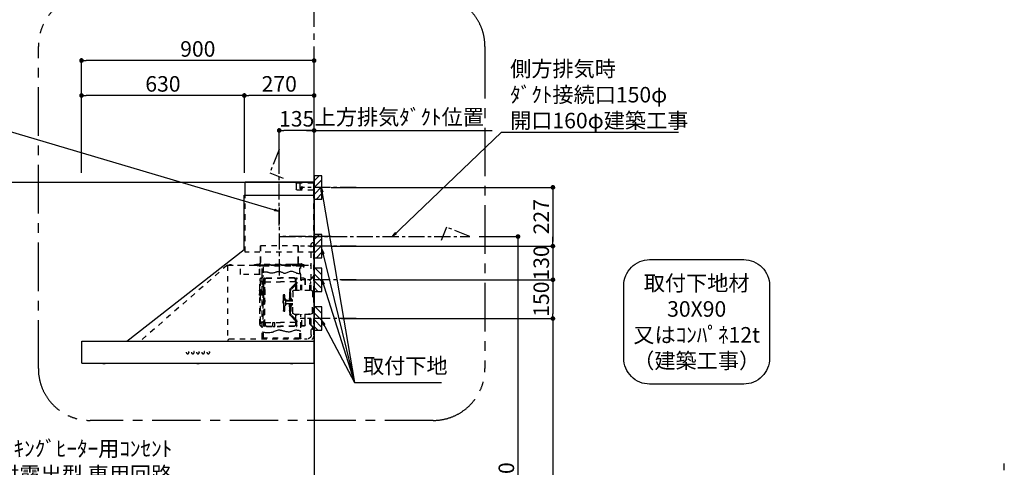
# Model space of a CAD drawing. Extents: x 27948 to 54421, y -22065 to -13195.
# Drawn here: x 45261 to 49070, y -18656 to -16927 of the extents above; entities that cross this region are included whole.
import ezdxf

# ---------------------------------------------------------------- set-up
doc = ezdxf.new("R2010")
doc.units = 0
doc.header["$LTSCALE"] = 50
doc.header["$MEASUREMENT"] = 0
doc.linetypes.add('CENTER', pattern=[2, 1.25, -0.25, 0.25, -0.25])
doc.linetypes.add('STYLE_03', pattern=[0.416641, 0.208282, -0.208359])
doc.layers.get('0').update_dxf_attribs({"linetype": 'CONTINUOUS'})
doc.layers.get('DEFPOINTS').update_dxf_attribs({"color": 146, "linetype": 'CONTINUOUS'})
for name, color, linetype in [('111-壁仕上', 3, 'CONTINUOUS'), ('150-機器', 8, 'CONTINUOUS'), ('160-文字', 254, 'CONTINUOUS'), ('166-寸法B', 11, 'CONTINUOUS'), ('180-補助', 161, 'CONTINUOUS')]:
    doc.layers.add(name, color=color, linetype=linetype)
doc.styles.add('KH001', font='txt')
doc.dimstyles.new('KH1xx030', dxfattribs={"dimscale": 30, "dimtxt": 2, "dimasz": 0.6, "dimexe": 0.3, "dimexo": 1.2, "dimgap": 0.5, "dimtad": 3, "dimdec": 1, "dimdsep": 46, "dimlunit": 6, "dimtxsty": 'KH001', "dimblk": 'DOT', "dimcen": 1, "dimdle": 1, "dimclrd": 256, "dimclre": 256, "dimclrt": 256, "dimadec": 0, "dimazin": 0, "dimtfac": 1, "dimtdec": 1, "dimtix": 1, "dimtmove": 2, "dimatfit": 3, "dimldrblk": 'CLOSEDBLANK', "dimfxl": 1, "dimtolj": 1, "dimtzin": 0, "dimlwd": -1, "dimlwe": -1, "dimarcsym": 0})

# ---------------------------------------------------------------- blocks, each defined once
blk = doc.blocks.new('取付下地注釈')
at = {"layer": '160-文字'}
blk.add_lwpolyline([(-181.9, 0), (181.9, 0, -0.414214), (281.9, -100), (281.9, -381, -0.414214), (181.9, -481), (-181.9, -481, -0.414214), (-281.9, -381), (-281.9, -100, -0.414214)], format="xyb", close=True, dxfattribs=at)
at = {"layer": '160-文字', "insert": (0, -240.5), "char_height": 60, "attachment_point": 5, "style": 'KH001'}
blk.add_mtext('{\\A1;取付下地材\\P30X90\\P又はｺﾝﾊﾟﾈ12t\\P（建築工事）}', dxfattribs=at)
blk = doc.blocks.new('_Dot')
at = {"color": 0, "linetype": 'ByBlock', "lineweight": -2}
blk.add_line((-0.5, 0), (-1, 0), dxfattribs=at)
at = {"color": 0, "linetype": 'ByBlock', "const_width": 0.5}
blk.add_lwpolyline([(-0.25, 0, 1), (0.25, 0, 1)], format="xyb", close=True, dxfattribs=at)
blk = doc.blocks.new('*D204')
at = {"layer": '166-寸法B', "transparency": 16777216}
for p, q in [((46466, -17574.6), (47332.6, -17574.6)), ((47323.6, -17592.6), (47323.6, -17783.6)), ((46466, -17801.6), (47332.6, -17801.6))]:
    blk.add_line(p, q, dxfattribs=at)
at = {"layer": 'DEFPOINTS', "color": 0, "transparency": 16777216}
for p in [(46430, -17574.6), (46430, -17801.6), (47323.6, -17801.6)]:
    blk.add_point(p, dxfattribs=at)
at = {"layer": '166-寸法B', "transparency": 16777216, "xscale": 18, "yscale": 18, "zscale": 18}
for p, rotation in [((47323.6, -17574.6), 90), ((47323.6, -17801.6), 270)]:
    blk.add_blockref('_Dot', p, dxfattribs=dict(at, rotation=rotation))
at = {"layer": '166-寸法B', "transparency": 16777216, "insert": (47278.6, -17688.1), "char_height": 60, "attachment_point": 5, "rotation": 90, "style": 'KH001'}
blk.add_mtext('\\A1;227', dxfattribs=at)
blk = doc.blocks.new('_ClosedBlank')
at = {"color": 0, "linetype": 'ByBlock', "lineweight": -2}
for p, q in [((-1, 0.17), (0, 0)), ((-1, 0.17), (-1, -0.17)), ((0, 0), (-1, -0.17))]:
    blk.add_line(p, q, dxfattribs=at)
blk = doc.blocks.new('*D205')
at = {"layer": '166-寸法B', "transparency": 16777216}
for p, q in [((45500, -17518.6), (45500, -17075.6)), ((46382, -17084.6), (45518, -17084.6)), ((46400, -17518.6), (46400, -17075.6))]:
    blk.add_line(p, q, dxfattribs=at)
at = {"layer": 'DEFPOINTS', "color": 0, "transparency": 16777216}
for p in [(45500, -17084.6), (45500, -17554.6), (46400, -17554.6)]:
    blk.add_point(p, dxfattribs=at)
at = {"layer": '166-寸法B', "transparency": 16777216, "xscale": 18, "yscale": 18, "zscale": 18, "rotation": 180}
blk.add_blockref('_Dot', (45500, -17084.6), dxfattribs=at)
at = {"layer": '166-寸法B', "transparency": 16777216, "xscale": 18, "yscale": 18, "zscale": 18}
blk.add_blockref('_Dot', (46400, -17084.6), dxfattribs=at)
at = {"layer": '166-寸法B', "transparency": 16777216, "insert": (45950, -17039.6), "char_height": 60, "attachment_point": 5, "style": 'KH001'}
blk.add_mtext('\\A1;900', dxfattribs=at)
blk = doc.blocks.new('*D206')
at = {"layer": '166-寸法B', "transparency": 16777216}
for p, q in [((46370, -17354.6), (47088.9, -17354.6)), ((46400, -17518.6), (46400, -17345.6))]:
    blk.add_line(p, q, dxfattribs=at)
at = {"layer": 'DEFPOINTS', "color": 0, "transparency": 16777216}
for p in [(47058.9, -17354.6), (46400, -17554.6), (47058.9, -17682.7)]:
    blk.add_point(p, dxfattribs=at)
at = {"layer": '166-寸法B', "transparency": 16777216, "insert": (46729.4, -17302.9), "char_height": 60, "attachment_point": 5, "style": 'KH001'}
blk.add_mtext('\\A1;上方排気ﾀﾞｸﾄ位置', dxfattribs=at)
blk = doc.blocks.new('_None')
blk = doc.blocks.new('SNSR-4MA-903L_S')
at = {"layer": '150-機器', "color": 6, "linetype": 'Continuous'}
for p, q in [((1.3, 565), (1.3, 615)), ((1.3, 615), (267, 615)), ((267, 565), (267, 615)), ((0, 0), (0, 565)), ((270, 565), (0, 565)), ((270, 355), (270, 565)), ((725, 0), (270, 355)), ((0.6, 0), (0, 0)), ((898.4, 0), (0.6, 0)), ((0.6, -0.6), (0.6, 0)), ((898.4, -0.6), (898.4, 0)), ((0.6, -0.6), (0, -0.6)), ((0, -84.4), (0, -0.6)), ((898.4, -0.6), (899, -0.6)), ((899, -84.4), (899, -0.6)), ((0.6, -84.4), (0, -84.4)), ((0.6, -85), (0.6, -84.4)), ((898.4, -85), (0.6, -85)), ((898.4, -84.4), (899, -84.4)), ((898.4, -85), (898.4, -84.4))]:
    blk.add_line(p, q, dxfattribs=at)
at = {"layer": '150-機器', "color": 161, "linetype": 'STYLE_03', "ltscale": 2}
for p, q in [((66.6, 612.2), (1.3, 612.2)), ((55.1, 612.2), (55.1, 586)), ((69.5, 609.2), (66.6, 612.2)), ((66.6, 586), (1.3, 586)), ((48.9, 593.6), (47.5, 593.6)), ((47.5, 592.4), (47.5, 593.6)), ((48.9, 592.4), (47.5, 592.4)), ((49.4, 594.1), (48.9, 593.6)), ((48.9, 592.4), (49.4, 591.9)), ((49.4, 595.5), (49.4, 594.1)), ((49.4, 595.5), (50.6, 595.5)), ((49.4, 591.9), (49.4, 590.6)), ((50.6, 590.6), (49.4, 590.6)), ((50.6, 595.5), (50.6, 594.1)), ((51.1, 593.6), (50.6, 594.1)), ((50.6, 591.9), (51.1, 592.4)), ((50.6, 591.9), (50.6, 590.6)), ((52.4, 593.6), (51.1, 593.6)), ((52.4, 592.4), (51.1, 592.4)), ((52.4, 593.6), (52.4, 592.4)), ((66.6, 586), (69.5, 589)), ((69.5, 609.2), (69.5, 589)), ((1.3, 345), (1.3, 565)), ((267, 345), (267, 565)), ((6, 382.1), (1, 382.1)), ((1, 25.4), (1, 382.1)), ((6, 382.1), (11, 377.1)), ((18.1, 368.1), (-15.8, 368.1)), ((1.3, 345), (267, 345)), ((11, 197.4), (11, 377.1)), ((61.2, 369.4), (208.8, 369.4)), ((61.2, 305.4), (61.2, 369.4)), ((62, 369.4), (62, 305.4)), ((208, 369.4), (208, 305.4)), ((208.8, 369.4), (208.8, 305.4)), ((334.6, 294), (11, 294)), ((56.4, 294), (12.6, 294)), ((35.8, 293.4), (35.8, 291.1)), ((35.8, 291.7), (51.2, 291.7)), ((35.8, 291.1), (51.8, 291.1)), ((38.4, 294.2), (38.4, 294)), ((45.2, 295), (39.2, 295)), ((41, 298.2), (41, 284.7)), ((41.2, 290.3), (46.8, 290.3)), ((44.1, 293.4), (76.7, 293.4)), ((45.2, 295.5), (45.2, 295)), ((230.8, 296.7), (45.8, 296.7)), ((45.8, 296.7), (45.8, 291.1)), ((46.4, 295.5), (46.4, 294)), ((47, 297.4), (47, 295.4)), ((47, 297.4), (223, 297.4)), ((47, 295.5), (47, 294)), ((47.8, 297.4), (47.8, 295.4)), ((48, 295.2), (222, 295.2)), ((48, 294.4), (222, 294.4)), ((48.3, 290.6), (48.3, 291.1)), ((48.3, 290.6), (203.7, 290.6)), ((49, 299.3), (50.6, 299.3)), ((49, 298.1), (57, 298.1)), ((49, 297.5), (57, 297.5)), ((51.2, 197.5), (51.2, 290.6)), ((51.4, 298.5), (51.4, 298.1)), ((51.8, 291.1), (200.2, 291.1)), ((55.7, 262.6), (55.7, 290.6)), ((57, 298.1), (57, 297.5)), ((57, 294), (77.3, 294)), ((64.2, 294), (64.2, 293.4)), ((70, 297.3), (90, 297.3)), ((71, 295), (70.4, 295)), ((211, 295), (71, 295)), ((73, 294.8), (71.8, 294.8)), ((73, 294.8), (73, 294)), ((74.2, 294), (74.2, 293.4)), ((76.6, 294.6), (76.5, 293.8)), ((76.6, 294.9), (76.6, 294.6)), ((76.7, 292.9), (76.7, 292.2)), ((76.7, 292.2), (81.3, 292.2)), ((81.3, 292.9), (81.3, 292.2)), ((83.4, 294.6), (83.4, 294.9)), ((83.5, 293.8), (83.4, 294.6)), ((171.6, 295.5), (171.5, 294.4)), ((171.5, 294.4), (178.5, 294.4)), ((178.5, 294.4), (178.4, 295.5)), ((186.6, 294.6), (186.5, 293.8)), ((186.6, 294.9), (186.6, 294.6)), ((193.4, 294.6), (193.4, 294.9)), ((193.5, 293.8), (193.4, 294.6)), ((196.3, 267.5), (196.3, 290.6)), ((198.7, 292.9), (198.7, 292.6)), ((198.7, 292.6), (203.3, 292.6)), ((200.2, 291.1), (220.8, 291.1)), ((200.8, 291.1), (200.8, 291.7)), ((200.8, 291.7), (220.8, 291.7)), ((200.8, 11), (200.8, 290.6)), ((201.3, 293.5), (201.3, 292.7)), ((203, 294), (203, 294.8)), ((203, 294.8), (210.2, 294.8)), ((203, 294), (210, 294)), ((203.3, 292.9), (203.3, 292.6)), ((203.7, 290.6), (203.7, 291.1)), ((205, 290.4), (205, 290.1)), ((205, 290.1), (210.6, 290.1)), ((205.8, 291.1), (205.8, 290.1)), ((210.2, 294.8), (209, 294.8)), ((209, 294.8), (209, 294)), ((209.8, 291.1), (209.8, 290.1)), ((210, 295), (210, 293)), ((210, 259), (210, 294)), ((210.2, 291.7), (210.2, 293.5)), ((210.6, 290.4), (210.6, 290.1)), ((210.8, 258.4), (210.8, 294.2)), ((210.8, 293.4), (227.5, 293.4)), ((211.6, 295), (211, 295)), ((211, 295), (211, 293)), ((220.8, 291.7), (220.8, 293.4)), ((220.8, 291.1), (220.8, 291.7)), ((222.2, 297.4), (222.2, 295.4)), ((223, 297.4), (223, 295.4)), ((227.5, 293.4), (284.2, 293.4)), ((230.8, 291.7), (230.8, 296.7)), ((284.2, 258.4), (284.2, 293.4)), ((284.8, 293.4), (297, 293.4)), ((285, 292.6), (297, 292.6)), ((285, 259), (285, 292.6)), ((297, 292.6), (297, 293.4)), ((311, 294.6), (311, 294)), ((335.2, 294.6), (311, 294.6)), ((314, 294.6), (314, 294)), ((320.3, 294.6), (320.4, 295.7)), ((327.3, 294.6), (320.3, 294.6)), ((327.2, 295.7), (327.3, 294.6)), ((335.2, 293.4), (335.2, 1)), ((335.6, 294.5), (673.1, 0)), ((4, 247.9), (14.1, 237.2)), ((4.7, 248.6), (14.8, 237.9)), ((13.9, 229.6), (13.9, 223.3)), ((14.4, 229.6), (13.9, 229.6)), ((15.2, 197.5), (15.2, 234.5)), ((16.2, 197.5), (16.2, 234.5)), ((35.1, 239.5), (35.1, 197.5)), ((36.1, 239.5), (36.1, 197.5)), ((40.1, 244.5), (48.8, 244.5)), ((40.1, 243.5), (48.8, 243.5)), ((47.8, 197.5), (47.8, 235.5)), ((47.8, 235.5), (48.8, 235.5)), ((47.8, 234.9), (48.8, 234.9)), ((66.7, 197.5), (66.7, 245.1)), ((68.3, 245.5), (67.1, 245.5)), ((67.3, 244.9), (67.3, 242.2)), ((68.1, 244.9), (67.3, 244.9)), ((67.3, 244.7), (68.1, 244.7)), ((67.3, 197.5), (67.3, 241)), ((67.5, 241.5), (71.8, 241.5)), ((67.9, 240.8), (69.4, 240.6)), ((68, 241.4), (69.5, 241.2)), ((68.1, 197.5), (68.1, 244.9)), ((68.1, 242.3), (71.5, 242.3)), ((68.7, 245.1), (68.7, 242.3)), ((70.6, 197.5), (70.6, 239.2)), ((70.6, 239.2), (70.6, 228.1)), ((71.2, 228.1), (71.2, 239.2)), ((71.2, 228.1), (71.2, 239.2)), ((71.5, 242.3), (75.9, 244.8)), ((71.7, 241.5), (76.4, 244.2)), ((72.5, 230.4), (72.5, 241.9)), ((73, 230.1), (130.7, 230.1)), ((73, 229.9), (130.7, 229.9)), ((77.4, 245.2), (130.7, 245.2)), ((77.5, 244.5), (130.7, 244.5)), ((184, 245.2), (130.7, 245.2)), ((183.9, 244.5), (130.7, 244.5)), ((188.4, 230.1), (130.7, 230.1)), ((188.4, 229.9), (130.7, 229.9)), ((189.7, 241.5), (185, 244.2)), ((189.9, 242.3), (185.5, 244.8)), ((188.9, 230.4), (188.9, 241.9)), ((193.9, 241.5), (189.7, 241.5)), ((193.3, 242.3), (189.9, 242.3)), ((190.2, 63.7), (190.2, 239.2)), ((190.2, 233.5), (190.8, 233.5)), ((190.5, 242.2), (190.5, 151.5)), ((190.8, 63.7), (190.8, 239.2)), ((191.3, 242.2), (191.3, 151.5)), ((193.4, 241.4), (191.9, 241.2)), ((193.5, 240.8), (192, 240.6)), ((192.7, 245.1), (192.7, 242.3)), ((193.1, 245.5), (194.3, 245.5)), ((193.3, 61.5), (193.3, 244.9)), ((193.3, 244.9), (194.1, 244.9)), ((194.1, 244.7), (193.3, 244.7)), ((194.1, 244.9), (194.1, 242.2)), ((194.1, 162.7), (194.1, 244.7)), ((194.1, 58.3), (194.1, 241)), ((194.7, 245.1), (194.7, 57.9)), ((194.8, 251.8), (195.2, 251.8)), ((194.8, 251.2), (195.2, 251.2)), ((195.2, 251.8), (200.8, 251.8)), ((195.2, 251.2), (200.8, 251.2)), ((198.4, 227.7), (200.2, 230)), ((198.7, 230.6), (198.7, 72.4)), ((198.7, 230.6), (201.4, 230.6)), ((198.7, 230), (201.4, 230)), ((198.8, 226.9), (200.8, 229.4)), ((200.8, 263.7), (201.4, 263.7)), ((201.4, 242.4), (201.4, 263.7)), ((201.4, 230.6), (201.4, 246.1)), ((201.4, 192.7), (201.4, 230.6)), ((208.8, 235), (208.8, 199.7)), ((209.4, 199.7), (209.4, 238)), ((210.6, 258.4), (284.4, 258.4)), ((6, 191.5), (6, 151.5)), ((77, 197.5), (12, 197.5)), ((14.4, 223.3), (13.9, 223.3)), ((70.6, 228), (67.3, 228)), ((70.6, 227.4), (67.3, 227.4)), ((71.2, 197.5), (71.2, 218.3)), ((71.3, 218.2), (87.9, 201.6)), ((73.7, 220.6), (90.3, 204)), ((74.1, 221), (90.7, 204.4)), ((83, 191.5), (83, 151.5)), ((89.6, 166.4), (89.6, 197.3)), ((92.5, 192.3), (92.5, 185.7)), ((93, 197.3), (93, 192.8)), ((93.1, 192.2), (93.1, 191.5)), ((93.1, 184.5), (93.1, 191.5)), ((93.1, 191.5), (94.7, 191.5)), ((93.6, 197.3), (93.6, 191.5)), ((94.7, 191.5), (94.7, 170.3)), ((194.4, 190.8), (194.7, 191.1)), ((194.4, 190.8), (194.7, 190.8)), ((194.4, 187.6), (194.4, 190.8)), ((194.7, 191.1), (194.8, 191.2)), ((194.7, 190.8), (198.3, 190.8)), ((194.8, 187.2), (194.8, 191.2)), ((198.3, 191.2), (194.8, 191.2)), ((197.2, 227.7), (197.2, 222.1)), ((197.6, 227.7), (198.4, 227.7)), ((197.6, 226.9), (198.8, 226.9)), ((197.6, 222.9), (198.8, 222.9)), ((197.6, 222.1), (198.4, 222.1)), ((197.6, 192), (197.6, 186.4)), ((197.6, 192), (198.4, 192)), ((197.6, 191.2), (198.8, 191.2)), ((200.3, 191.9), (198.3, 191.6)), ((198.3, 189.7), (198.3, 191.6)), ((198.4, 222.1), (200.2, 219.9)), ((198.4, 192), (200.2, 194.2)), ((198.8, 226.9), (198.8, 222.9)), ((198.8, 222.9), (200.8, 220.4)), ((198.8, 191.2), (200.8, 193.7)), ((198.8, 191.2), (198.8, 187.2)), ((200.3, 189.7), (200.3, 191.9)), ((201.4, 191.7), (200.3, 191.7)), ((201.4, 185.7), (201.4, 192.7)), ((202.4, 192.7), (201.4, 192.7)), ((202.4, 193), (202.4, 185.4)), ((203, 193.2), (202.6, 193.2)), ((203.2, 193.7), (203.2, 184.7)), ((204.9, 191.4), (204.9, 186.9)), ((206.1, 192.9), (208, 193.2)), ((208.8, 193.5), (208.8, 184.9)), ((210.9, 199.7), (209.2, 199.7)), ((209.4, 184.6), (209.4, 193.8)), ((210.9, 199.7), (210.9, 196.7)), ((87.2, 156.5), (83, 156.5)), ((85.1, 159.1), (85.1, 160.6)), ((85.1, 159.1), (85.1, 157.6)), ((85.6, 162), (89.3, 166.1)), ((86.7, 160.6), (86.7, 159.1)), ((89.6, 164.1), (86.8, 160.9)), ((87.7, 158.1), (89.6, 158.1)), ((109.1, 156.5), (87.7, 156.5)), ((89.6, 166.4), (89.6, 156.5)), ((90.1, 166.5), (93.3, 166.5)), ((91.2, 158.1), (91.2, 164.9)), ((93.3, 164.9), (91.2, 164.9)), ((91.2, 158.1), (109.1, 158.1)), ((91.7, 173.3), (91.7, 185.7)), ((92.5, 185.7), (91.7, 185.7)), ((92.5, 173.3), (91.7, 173.3)), ((93.9, 183.9), (92.3, 183.9)), ((92.3, 175.1), (93.7, 175.1)), ((92.5, 184.5), (92.5, 185.7)), ((92.5, 184.5), (93.1, 184.5)), ((92.5, 175.1), (92.5, 183.9)), ((92.5, 166.5), (92.5, 174.5)), ((93.1, 174.5), (92.5, 174.5)), ((93.1, 166.5), (92.5, 166.5)), ((93.1, 166.5), (92.5, 166.5)), ((93.1, 175.1), (93.1, 183.9)), ((93.1, 170.3), (93.1, 174.5)), ((93.1, 170.3), (93.1, 166.5)), ((93.6, 169.4), (93.6, 166.6)), ((93.8, 167), (93.8, 169)), ((95.4, 169), (95.4, 167)), ((95.4, 167), (95.4, 158.1)), ((107.4, 159.2), (108.8, 158.8)), ((107.4, 159.2), (107.4, 158.1)), ((108.8, 158.8), (108.8, 158.1)), ((111.1, 162.1), (111.1, 140.9)), ((113.1, 116.5), (113.1, 180.5)), ((116.9, 180.5), (113.1, 180.5)), ((119.1, 168.5), (119.1, 178.3)), ((119.1, 151.5), (119.1, 168.5)), ((119.4, 156), (119.1, 156)), ((120.1, 155.3), (119.1, 155.3)), ((120.1, 155.3), (119.4, 156)), ((119.4, 147), (119.4, 156)), ((120.1, 155.3), (120.1, 151.5)), ((192.8, 162.7), (192.8, 159.7)), ((194.1, 162.7), (192.8, 162.7)), ((194.1, 159.7), (192.8, 159.7)), ((194.4, 187.6), (194.7, 187.6)), ((194.4, 187.6), (194.7, 187.3)), ((194.7, 187.6), (198.3, 187.6)), ((194.7, 187.3), (194.8, 187.2)), ((198.3, 187.2), (194.8, 187.2)), ((196.9, 189.2), (204.1, 189.2)), ((197.6, 187.2), (198.8, 187.2)), ((197.6, 186.4), (198.4, 186.4)), ((198.3, 189.7), (200.4, 189.7)), ((198.3, 186.7), (198.3, 188.7)), ((198.3, 188.7), (200.4, 188.7)), ((200.3, 186.5), (198.3, 186.7)), ((198.4, 186.4), (200.2, 184.1)), ((198.4, 150.3), (200.2, 152.5)), ((198.8, 187.2), (200.8, 184.7)), ((200.3, 186.5), (200.3, 188.7)), ((201.4, 186.7), (200.3, 186.7)), ((200.8, 186.7), (200.8, 186.9)), ((201.4, 57), (201.4, 185.7)), ((202.4, 185.7), (201.4, 185.7)), ((203, 185.2), (202.6, 185.2)), ((206.1, 185.5), (208, 185.1)), ((208.8, 178.7), (208.8, 68)), ((210.9, 178.7), (209.2, 178.7)), ((209.4, 65), (209.4, 178.7)), ((210.9, 178.7), (210.9, 181.7)), ((6, 111.5), (6, 151.5)), ((83, 111.5), (83, 151.5)), ((87.2, 146.5), (83, 146.5)), ((85.1, 143.9), (85.1, 145.3)), ((85.1, 143.9), (85.1, 142.3)), ((85.6, 141), (89.3, 136.8)), ((86.7, 142.3), (86.7, 143.9)), ((89.6, 138.9), (86.8, 142)), ((109.1, 146.5), (87.7, 146.5)), ((87.7, 144.9), (89.6, 144.9)), ((89.6, 136.6), (89.6, 146.5)), ((89.6, 136.6), (89.6, 105.6)), ((90.1, 136.5), (93.3, 136.5)), ((91.2, 144.9), (91.2, 138.1)), ((91.2, 144.9), (109.1, 144.9)), ((93.3, 138.1), (91.2, 138.1)), ((91.7, 129.7), (91.7, 117.3)), ((92.5, 129.7), (91.7, 129.7)), ((92.5, 117.3), (91.7, 117.3)), ((92.3, 127.9), (93.9, 127.9)), ((93.9, 119.1), (92.3, 119.1)), ((92.5, 136.5), (92.5, 128.5)), ((93.1, 136.5), (92.5, 136.5)), ((93.1, 128.5), (92.5, 128.5)), ((92.5, 127.9), (92.5, 119.1)), ((92.5, 118.5), (92.5, 110.6)), ((92.5, 118.5), (92.5, 117.3)), ((92.5, 118.5), (93.1, 118.5)), ((93.1, 136.5), (93.1, 132.6)), ((93.1, 132.6), (93.1, 128.5)), ((93.1, 127.9), (93.1, 119.1)), ((93.1, 118.5), (93.1, 111.5)), ((93.6, 136.4), (93.6, 133.5)), ((93.8, 136), (93.8, 133.9)), ((94.7, 132.6), (94.7, 111.5)), ((95.4, 136), (95.4, 144.9)), ((95.4, 133.9), (95.4, 136)), ((107.4, 143.8), (107.4, 144.9)), ((107.4, 143.8), (108.8, 144.2)), ((108.8, 144.2), (108.8, 144.9)), ((116.9, 116.5), (113.1, 116.5)), ((119.1, 151.5), (119.1, 134.5)), ((120.1, 147.7), (119.1, 147.7)), ((119.4, 147), (119.1, 147)), ((119.1, 134.5), (119.1, 118.7)), ((120.1, 147.7), (119.4, 147)), ((120.1, 147.7), (120.1, 151.5)), ((190.5, 60.8), (190.5, 151.5)), ((191.3, 60.8), (191.3, 151.5)), ((197.2, 150.3), (197.2, 144.7)), ((197.6, 150.3), (198.4, 150.3)), ((197.6, 149.5), (198.8, 149.5)), ((197.6, 145.5), (198.8, 145.5)), ((197.6, 144.7), (198.4, 144.7)), ((198.4, 144.7), (200.2, 142.5)), ((198.8, 149.5), (200.8, 152)), ((198.8, 149.5), (198.8, 145.5)), ((198.8, 145.5), (200.8, 143)), ((11, 25.4), (11, 105.6)), ((77, 105.5), (12, 105.5)), ((13.9, 79.6), (13.9, 73.3)), ((14.4, 79.6), (13.9, 79.6)), ((15.2, 68.5), (15.2, 105.5)), ((22.2, 106.5), (16.2, 106.5)), ((16.2, 68.5), (16.2, 105.5)), ((22.2, 105.5), (22.2, 106.5)), ((35.1, 63.5), (35.1, 105.5)), ((36.1, 105.5), (36.1, 98.5)), ((36.1, 98.5), (36.1, 63.5)), ((47.8, 61.5), (47.8, 105.5)), ((51.2, 11), (51.2, 105.5)), ((66.7, 57.9), (66.7, 105.5)), ((67.3, 61.9), (67.3, 105.5)), ((68.1, 61.5), (68.1, 105.5)), ((70.6, 63.7), (70.6, 105.5)), ((71.2, 84.6), (71.2, 105.5)), ((71.3, 84.7), (87.9, 101.4)), ((73.7, 82.3), (90.3, 99)), ((74.1, 81.9), (90.7, 98.5)), ((93, 110.1), (93, 105.6)), ((93.1, 111.5), (93.1, 110.7)), ((93.1, 111.5), (94.7, 111.5)), ((93.6, 111.5), (93.6, 105.6)), ((14.1, 65.7), (4, 55)), ((14.8, 65), (4.7, 54.4)), ((14.4, 73.3), (13.9, 73.3)), ((40.1, 59.5), (48.8, 59.5)), ((40.1, 58.5), (48.8, 58.5)), ((47.8, 62.1), (48.8, 62.1)), ((47.8, 61.5), (48.8, 61.5)), ((55.7, 11), (55.7, 40.3)), ((68.3, 57.5), (67.1, 57.5)), ((70.6, 75.5), (67.3, 75.5)), ((70.6, 74.9), (67.3, 74.9)), ((67.3, 58.1), (67.3, 60.8)), ((67.3, 58.3), (68.1, 58.3)), ((68.1, 58.1), (67.3, 58.1)), ((67.5, 61.5), (71.8, 61.5)), ((67.9, 62.2), (69.4, 62.3)), ((68, 61.6), (69.5, 61.7)), ((68.1, 60.7), (68.1, 58.1)), ((68.1, 60.7), (71.5, 60.7)), ((70.6, 75.5), (68.2, 75.5)), ((70.6, 74.9), (68.2, 74.9)), ((68.7, 60.7), (68.7, 57.9)), ((70.6, 74.8), (70.6, 63.7)), ((71.2, 63.7), (71.2, 74.8)), ((71.2, 63.7), (71.2, 74.8)), ((71.5, 60.7), (75.9, 58.1)), ((71.7, 61.5), (76.4, 58.8)), ((72.5, 72.5), (72.5, 61)), ((73, 73), (130.7, 73)), ((73, 72.9), (130.7, 72.9)), ((77.4, 57.7), (130.7, 57.7)), ((77.5, 58.5), (130.7, 58.5)), ((188.4, 73), (130.7, 73)), ((188.4, 72.9), (130.7, 72.9)), ((183.9, 58.5), (130.7, 58.5)), ((184, 57.7), (130.7, 57.7)), ((159.6, 73.3), (152.1, 73.3)), ((152.1, 57.3), (152.1, 73.3)), ((159.6, 57.3), (152.1, 57.3)), ((159.6, 57.3), (159.6, 73.3)), ((189.7, 61.5), (185, 58.8)), ((189.9, 60.7), (185.5, 58.1)), ((188.9, 72.5), (188.9, 61)), ((193.9, 61.5), (189.7, 61.5)), ((193.3, 60.7), (189.9, 60.7)), ((190.2, 69.5), (190.8, 69.5)), ((193.4, 61.6), (191.9, 61.7)), ((193.5, 62.2), (192, 62.3)), ((192.7, 60.7), (192.7, 57.9)), ((193.1, 57.5), (194.3, 57.5)), ((193.3, 60.7), (193.3, 58.1)), ((194.1, 58.3), (193.3, 58.3)), ((193.3, 58.1), (194.1, 58.1)), ((194.1, 58.1), (194.1, 60.8)), ((198.7, 73), (201.4, 73)), ((198.7, 72.4), (201.4, 72.4)), ((329.2, 9.4), (27, 9.4)), ((53.2, 9), (53.7, 9)), ((55.7, 12.4), (196.3, 12.4)), ((196.3, 11), (196.3, 34.5)), ((198.3, 9), (198.8, 9)), ((329.2, 9.4), (334.2, 4.4)), ((334.2, 4.4), (334.2, -0.6)), ((335.2, 1), (334.2, 1)), ((27, -0.6), (334.2, -0.6)), ((81.8, -85), (81.8, -85.3)), ((91.2, -85.3), (81.8, -85.3)), ((91.2, -85.3), (91.2, -85)), ((444.8, -85), (444.8, -85.3)), ((454.2, -85.3), (444.8, -85.3)), ((454.2, -85.3), (454.2, -85)), ((807.8, -85), (807.8, -85.3)), ((817.2, -85.3), (807.8, -85.3)), ((817.2, -85.3), (817.2, -85))]:
    blk.add_line(p, q, dxfattribs=at)
at = {"layer": '150-機器', "color": 161, "linetype": 'CENTER'}
for p, q in [((135, 517.2), (135, 244.7)), ((-66.1, 405), (135, 405))]:
    blk.add_line(p, q, dxfattribs=at)
at = {"layer": '150-機器', "color": 161, "linetype": 'STYLE_03', "ltscale": 2}
for points in [[(200.2, 266.1), (198.5, 266.7), (196.7, 267.3), (194.8, 267.9), (192.8, 268.3), (190.8, 268.6), (188.7, 268.8), (186.6, 268.8), (184.5, 268.6), (182.3, 268.2), (180.1, 267.6), (177.8, 267), (175.6, 266.2), (173.3, 265.5), (171, 264.9), (168.6, 264.4), (166.2, 264.1), (163.5, 264.1), (160.8, 264.3), (158, 264.8), (155.2, 265.5), (152.3, 266.3), (149.5, 267.1), (146.6, 268), (143.7, 268.9), (142.4, 269.3), (141.2, 269.6), (140, 269.9), (138.7, 270.1), (137.5, 270.3), (136.2, 270.4), (135, 270.4), (133.8, 270.3), (131.3, 269.8), (128.8, 269), (126.4, 267.9), (124, 266.7), (121.6, 265.5), (119.2, 264.5), (116.8, 263.7), (114.3, 263.3), (111.2, 263.4), (108, 264.2), (104.7, 265.4), (101.5, 266.9), (98.3, 268.5), (95, 269.9), (91.8, 270.9), (88.5, 271.4), (85, 271.1), (81.5, 270.2), (78, 268.8), (74.6, 267.1), (71.1, 265.4), (67.6, 263.9), (64.1, 262.8), (60.6, 262.2), (59.4, 262.2), (58.3, 262.2), (57.1, 262.4), (55.9, 262.6), (54.7, 262.9), (53.6, 263.2), (52.4, 263.6), (51.2, 264)], [(51.2, 38.6), (53.6, 39.5), (56, 40.4), (58.5, 41.2), (61.1, 41.8), (63.7, 42.4), (66.4, 42.7), (69, 42.8), (71.7, 42.6), (74.7, 42.1), (77.7, 41.3), (80.7, 40.3), (83.8, 39.2), (86.9, 38.2), (90, 37.2), (93.1, 36.5), (96.3, 36), (99.4, 35.9), (102.5, 36.1), (105.7, 36.5), (108.8, 37.1), (112, 37.9), (115.2, 38.8), (118.4, 39.7), (121.7, 40.6), (123.3, 41), (124.9, 41.4), (126.5, 41.8), (128.1, 42.1), (129.7, 42.4), (131.3, 42.6), (132.9, 42.7), (134.5, 42.8), (138.6, 42.5), (142.6, 41.7), (146.6, 40.5), (150.6, 39.1), (154.7, 37.6), (158.7, 36), (162.7, 34.6), (166.7, 33.5), (170.9, 32.7), (175.1, 32.3), (179.4, 32.3), (183.6, 32.5), (187.9, 33), (192.2, 33.7), (196.5, 34.6), (200.8, 35.6)]]:
    blk.add_lwpolyline(points, dxfattribs=at)
for centre, radius in [((50, 593), 5), ((7, 48.8), 1.81), ((409.5, -42.5), 5.5), ((429.5, -42.5), 5.5), ((449.5, -42.5), 5.5), ((469.5, -42.5), 5.5), ((489.5, -42.5), 5.5)]:
    blk.add_circle(centre, radius, dxfattribs=at)
for centre, radius, start, end in [((51, 305.4), 11, 270, 360), ((51, 305.4), 10.2, 308.3427, 0), ((219, 305.4), 11, 180, 270), ((219, 305.4), 10.2, 180, 228.605), ((39.2, 294.2), 0.8, 90, 180), ((40.4, 290.3), 0.8, 360, 90), ((49, 295.5), 3.8, 90, 180), ((49, 295.5), 2.6, 90, 180), ((47.6, 290.3), 0.8, 90, 180), ((49, 295.5), 2, 90, 180), ((48, 295.4), 1, 180, 270), ((48, 295.4), 0.2, 180, 270), ((50.6, 298.5), 0.8, 360, 90), ((51, 305.4), 10.2, 270, 308.3427), ((51.2, 291.1), 0.6, 360, 90), ((71, 294.8), 0.8, 270, 0), ((76.2, 292.9), 0.48, 360, 90), ((77.9, 294.8), 1.3, 105.8809, 175), ((80, 287.4), 9, 74.1191, 105.8809), ((81.8, 292.9), 0.48, 90, 180), ((82.1, 294.8), 1.3, 5, 74.1191), ((172.9, 295.4), 1.3, 105.8809, 175), ((175, 288), 9, 74.1191, 105.8809), ((177.1, 295.4), 1.3, 5, 74.1191), ((187.9, 294.8), 1.3, 105.8809, 175), ((190, 287.4), 9, 74.1191, 105.8809), ((192.1, 294.8), 1.3, 5, 74.1191), ((198.2, 292.9), 0.48, 0, 90), ((200.8, 291.1), 0.6, 90, 180), ((203.8, 292.9), 0.48, 90, 180), ((204.3, 290.4), 0.7, 360, 90), ((211, 294.8), 0.8, 180, 270), ((210.2, 294.2), 0.6, 0, 90), ((211.3, 290.4), 0.7, 90, 180), ((219, 305.4), 10.2, 228.605, 231.6573), ((219, 305.4), 10.2, 231.6573, 270), ((222, 295.4), 1, 270, 360), ((222, 295.4), 0.2, 270, 360), ((284.8, 292.8), 0.6, 90, 180), ((321.7, 295.6), 1.3, 105.8809, 175), ((323.8, 288.2), 9, 74.1191, 105.8809), ((325.9, 295.6), 1.3, 5, 74.1191), ((334.6, 293.4), 0.6, 360, 90), ((335.2, 294), 0.6, 48.8995, 90), ((12, 255.4), 11, 180, 223.4306), ((12, 255.4), 10, 180, 223.4306), ((11.2, 234.5), 4, 0, 43.4306), ((14.4, 230.4), 0.8, 270, 0), ((11.2, 234.5), 5, 0, 43.4306), ((40.1, 239.5), 5, 148.5238, 180), ((40.1, 239.5), 5, 154.7748, 180), ((40.1, 239.5), 5, 90, 148.5238), ((40.1, 239.5), 4, 90, 180), ((48.8, 245.9), 1.4, 270, 0), ((48.8, 245.9), 2.4, 270, 0), ((48.8, 237.9), 2.4, 270, 360), ((48.8, 237.9), 3, 270, 360), ((67.1, 245.1), 0.4, 90, 180), ((68.1, 242.2), 1.4, 180, 262.6942), ((68.1, 242.2), 0.8, 180, 262.6942), ((67.5, 241.7), 0.2, 180, 270), ((68.3, 245.1), 0.4, 360, 90), ((69.2, 239.2), 1.4, 360, 82.6942), ((69.2, 239.2), 2, 360, 82.6942), ((73, 230.6), 0.5, 180, 270), ((73, 230.4), 0.5, 180, 270), ((77.4, 242.2), 3, 90, 120), ((77.5, 242.3), 2.2, 90, 120), ((183.9, 242.3), 2.2, 60, 90), ((184, 242.2), 3, 60, 90), ((188.4, 230.6), 0.5, 270, 360), ((188.4, 230.4), 0.5, 270, 360), ((192.2, 239.2), 2, 97.3058, 180), ((192.2, 239.2), 1.4, 97.3058, 180), ((193.1, 245.1), 0.4, 90, 180), ((193.3, 242.2), 0.8, 277.3058, 360), ((193.3, 242.2), 1.4, 277.3058, 360), ((193.9, 241.7), 0.2, 270, 360), ((194.3, 245.1), 0.4, 360, 90), ((203.4, 247.8), 2.6, 180, 258.463), ((203.4, 247.8), 2, 180, 258.463), ((201.4, 238), 7.4, 270, 78.463), ((201.4, 238), 8, 270, 360), ((201.4, 238), 8, 360, 78.463), ((210.6, 259), 0.6, 180, 270), ((284.4, 259), 0.6, 270, 0), ((12, 191.5), 6, 90, 180), ((14.4, 222.5), 0.8, 0, 90), ((81.2, 228.1), 14, 180, 224.8724), ((81.2, 228.1), 10.6, 180, 224.8724), ((81.2, 228.1), 10, 180, 224.8724), ((77, 191.5), 6, 360, 90), ((83.6, 197.3), 6, 360, 44.8724), ((83.6, 197.3), 9.4, 360, 44.8724), ((83.6, 197.3), 10, 360, 44.8724), ((93, 192.3), 0.5, 90, 180), ((93.1, 192.7), 0.5, 270, 360), ((202.6, 193), 0.2, 90, 180), ((203, 193), 0.2, 0, 90), ((209.2, 193.7), 6, 90, 180), ((206.4, 191.4), 1.5, 100, 180), ((207.4, 196.7), 3.5, 280, 0), ((87.2, 160.6), 2.1, 138.4771, 180), ((87.7, 159.1), 2.6, 180, 270), ((87.7, 157.6), 2.6, 180, 205.8963), ((87.2, 160.6), 0.5, 138.4771, 180), ((87.7, 159.1), 1, 180, 270), ((90.1, 165.5), 1, 90, 138.4771), ((92.3, 184.5), 0.6, 180, 270), ((92.3, 174.5), 0.6, 90, 180), ((94.1, 170.3), 1, 180, 237.769), ((93.3, 167), 2.1, 270, 360), ((93.3, 167), 0.5, 270, 0), ((93.3, 169), 0.5, 360, 57.769), ((93.9, 174.3), 0.8, 360, 104.0362), ((93.9, 184.7), 0.8, 270, 0), ((95.2, 170.3), 0.5, 180, 237.769), ((94.4, 169), 1, 360, 57.769), ((108.4, 159.2), 1, 134.427, 180), ((109.1, 158.5), 2, 270, 134.427), ((109.1, 158.5), 0.4, 270, 135), ((116.1, 161.7), 5, 126.8699, 180), ((116.9, 178.3), 2.2, 360, 90), ((200.4, 189.2), 0.5, 270, 90), ((202.6, 185.4), 0.2, 180, 270), ((203, 185.4), 0.2, 270, 360), ((209.2, 184.7), 6, 180, 270), ((206.4, 186.9), 1.5, 180, 260), ((207.4, 181.7), 3.5, 360, 80), ((87.7, 145.3), 2.6, 154.1037, 180), ((87.7, 143.9), 2.6, 90, 180), ((87.2, 142.3), 2.1, 180, 221.5229), ((87.7, 143.9), 1, 90, 180), ((87.2, 142.3), 0.5, 180, 221.5229), ((90.1, 137.5), 1, 221.5229, 270), ((92.3, 128.5), 0.6, 180, 270), ((92.3, 118.5), 0.6, 90, 180), ((94.1, 132.6), 1, 122.231, 180), ((93.3, 136), 2.1, 360, 90), ((93.3, 136), 0.5, 360, 90), ((93.3, 133.9), 0.5, 302.231, 0), ((93.9, 128.7), 0.8, 270, 360), ((93.9, 118.3), 0.8, 360, 90), ((95.2, 132.6), 0.5, 122.231, 180), ((94.4, 133.9), 1, 302.231, 360), ((108.4, 143.8), 1, 180, 225.573), ((109.1, 144.5), 2, 225.573, 90), ((109.1, 144.5), 0.4, 225, 90), ((116.1, 141.3), 5, 180, 233.1301), ((116.9, 118.7), 2.2, 270, 360), ((12, 111.5), 6, 180, 270), ((14.4, 80.4), 0.8, 270, 0), ((16.2, 105.5), 1, 90, 180), ((81.2, 74.8), 14, 135.1276, 180), ((81.2, 74.8), 10.6, 135.1276, 180), ((81.2, 74.8), 10, 135.1276, 180), ((77, 111.5), 6, 270, 360), ((83.6, 105.6), 6, 315.1276, 360), ((83.6, 105.6), 9.4, 315.1276, 360), ((83.6, 105.6), 10, 315.1276, 360), ((93, 110.6), 0.5, 180, 270), ((93.1, 110.2), 0.5, 360, 90), ((12, 47.5), 11, 136.5694, 180), ((12, 47.5), 10, 136.5694, 180), ((11.2, 68.5), 4, 316.5694, 0), ((14.4, 72.5), 0.8, 0, 90), ((11.2, 68.5), 5, 316.5694, 0), ((40.1, 63.5), 5, 180, 270), ((40.1, 63.5), 4, 180, 270), ((48.8, 59.1), 3, 360, 90), ((48.8, 59.1), 2.4, 54.3147, 90), ((48.8, 57.1), 2.4, 0, 90), ((48.8, 57.1), 1.4, 0, 90), ((48.8, 59.1), 2.4, 360, 54.3147), ((68.1, 60.8), 1.4, 97.3058, 180), ((67.1, 57.9), 0.4, 180, 270), ((68.1, 60.8), 0.8, 97.3058, 180), ((67.5, 61.3), 0.2, 90, 180), ((68.3, 57.9), 0.4, 270, 360), ((69.2, 63.7), 1.4, 277.3058, 360), ((69.2, 63.7), 2, 277.3058, 360), ((73, 72.5), 0.5, 90, 180), ((73, 72.4), 0.5, 90, 180), ((77.4, 60.7), 3, 240, 270), ((77.5, 60.7), 2.2, 240, 270), ((183.9, 60.7), 2.2, 270, 300), ((184, 60.7), 3, 270, 300), ((188.4, 72.5), 0.5, 360, 90), ((188.4, 72.4), 0.5, 360, 90), ((192.2, 63.7), 2, 180, 262.6942), ((192.2, 63.7), 1.4, 180, 262.6942), ((193.1, 57.9), 0.4, 180, 270), ((193.3, 60.8), 0.8, 360, 82.6942), ((193.3, 60.8), 1.4, 360, 82.6942), ((193.9, 61.3), 0.2, 360, 90), ((194.3, 57.9), 0.4, 270, 360), ((203.4, 55.2), 2.6, 101.537, 180), ((201.4, 65), 8, 360, 90), ((201.4, 65), 7.4, 281.537, 90), ((203.4, 55.2), 2, 101.537, 180), ((201.4, 65), 8, 281.537, 360), ((27, 25.4), 26, 180, 270), ((27, 25.4), 16, 180, 270), ((53.2, 11), 2, 180, 270), ((53.7, 11), 2, 270, 360), ((198.3, 11), 2, 180, 270), ((198.8, 11), 2, 270, 360), ((86.5, -81.4), 6.12, 219.8328, 320.1672), ((449.5, -81.4), 6.12, 219.8328, 320.1672), ((812.5, -81.4), 6.12, 219.8328, 320.1672)]:
    blk.add_arc(centre, radius, start, end, dxfattribs=at)
at = {"layer": '150-機器', "color": 6, "linetype": 'Continuous'}
for centre, start, end in [((0.6, -0.6), 90, 180), ((898.4, -0.6), 0, 90), ((0.6, -84.4), 180, 270), ((898.4, -84.4), 270, 0)]:
    blk.add_arc(centre, 0.6, start, end, dxfattribs=at)
blk = doc.blocks.new('*D207')
at = {"layer": '166-寸法B', "transparency": 16777216}
for p, q in [((46265, -17518.6), (46265, -17345.6)), ((46382, -17354.6), (46283, -17354.6)), ((46400, -17518.6), (46400, -17345.6))]:
    blk.add_line(p, q, dxfattribs=at)
at = {"layer": 'DEFPOINTS', "color": 0, "transparency": 16777216}
for p in [(46265, -17354.6), (46265, -17554.6), (46400, -17554.6)]:
    blk.add_point(p, dxfattribs=at)
at = {"layer": '166-寸法B', "transparency": 16777216, "xscale": 18, "yscale": 18, "zscale": 18, "rotation": 180}
blk.add_blockref('_Dot', (46265, -17354.6), dxfattribs=at)
at = {"layer": '166-寸法B', "transparency": 16777216, "xscale": 18, "yscale": 18, "zscale": 18}
blk.add_blockref('_Dot', (46400, -17354.6), dxfattribs=at)
at = {"layer": '166-寸法B', "transparency": 16777216, "insert": (46332.5, -17309.6), "char_height": 60, "attachment_point": 5, "style": 'KH001'}
blk.add_mtext('\\A1;135', dxfattribs=at)
blk = doc.blocks.new('*D208')
at = {"layer": '166-寸法B', "transparency": 16777216}
for p, q in [((46130, -17518.6), (46130, -17210.6)), ((46400, -17518.6), (46400, -17210.6)), ((46382, -17219.6), (46148, -17219.6))]:
    blk.add_line(p, q, dxfattribs=at)
at = {"layer": 'DEFPOINTS', "color": 0, "transparency": 16777216}
for p in [(46130, -17219.6), (46130, -17554.6), (46400, -17554.6)]:
    blk.add_point(p, dxfattribs=at)
at = {"layer": '166-寸法B', "transparency": 16777216, "xscale": 18, "yscale": 18, "zscale": 18, "rotation": 180}
blk.add_blockref('_Dot', (46130, -17219.6), dxfattribs=at)
at = {"layer": '166-寸法B', "transparency": 16777216, "xscale": 18, "yscale": 18, "zscale": 18}
blk.add_blockref('_Dot', (46400, -17219.6), dxfattribs=at)
at = {"layer": '166-寸法B', "transparency": 16777216, "insert": (46265, -17174.6), "char_height": 60, "attachment_point": 5, "style": 'KH001'}
blk.add_mtext('\\A1;270', dxfattribs=at)
blk = doc.blocks.new('*D209')
at = {"layer": '166-寸法B', "transparency": 16777216}
for p, q in [((45500, -17518.6), (45500, -17210.6)), ((46130, -17518.6), (46130, -17210.6)), ((46112, -17219.6), (45518, -17219.6))]:
    blk.add_line(p, q, dxfattribs=at)
at = {"layer": 'DEFPOINTS', "color": 0, "transparency": 16777216}
for p in [(45500, -17219.6), (45500, -17554.6), (46130, -17554.6)]:
    blk.add_point(p, dxfattribs=at)
at = {"layer": '166-寸法B', "transparency": 16777216, "xscale": 18, "yscale": 18, "zscale": 18, "rotation": 180}
blk.add_blockref('_Dot', (45500, -17219.6), dxfattribs=at)
at = {"layer": '166-寸法B', "transparency": 16777216, "xscale": 18, "yscale": 18, "zscale": 18}
blk.add_blockref('_Dot', (46130, -17219.6), dxfattribs=at)
at = {"layer": '166-寸法B', "transparency": 16777216, "insert": (45815, -17174.6), "char_height": 60, "attachment_point": 5, "style": 'KH001'}
blk.add_mtext('\\A1;630', dxfattribs=at)
blk = doc.blocks.new('*D210')
at = {"layer": '166-寸法B', "transparency": 16777216}
for p, q in [((47038.4, -17764.6), (47197.6, -17764.6)), ((47188.6, -17782.6), (47188.6, -19936.6)), ((46436, -19954.6), (47197.6, -19954.6))]:
    blk.add_line(p, q, dxfattribs=at)
at = {"layer": 'DEFPOINTS', "color": 0, "transparency": 16777216}
for p in [(47002.4, -17764.6), (46400, -19954.6), (47188.6, -19954.6)]:
    blk.add_point(p, dxfattribs=at)
at = {"layer": '166-寸法B', "transparency": 16777216, "xscale": 18, "yscale": 18, "zscale": 18}
for p, rotation in [((47188.6, -17764.6), 90), ((47188.6, -19954.6), 270)]:
    blk.add_blockref('_Dot', p, dxfattribs=dict(at, rotation=rotation))
at = {"layer": '166-寸法B', "transparency": 16777216, "insert": (47143.6, -18859.6), "char_height": 60, "attachment_point": 5, "rotation": 90, "style": 'KH001'}
blk.add_mtext('\\A1;2190～2280', dxfattribs=at)
blk = doc.blocks.new('*D211')
at = {"layer": '166-寸法B', "transparency": 16777216}
for p, q in [((46505.3, -18081.6), (47332.6, -18081.6)), ((47323.6, -18099.6), (47323.6, -19936.6)), ((46394, -19954.6), (47332.6, -19954.6))]:
    blk.add_line(p, q, dxfattribs=at)
at = {"layer": 'DEFPOINTS', "color": 0, "transparency": 16777216}
for p in [(46469.3, -18081.6), (46358, -19954.6), (47323.6, -19954.6)]:
    blk.add_point(p, dxfattribs=at)
at = {"layer": '166-寸法B', "transparency": 16777216, "xscale": 18, "yscale": 18, "zscale": 18}
for p, rotation in [((47323.6, -18081.6), 90), ((47323.6, -19954.6), 270)]:
    blk.add_blockref('_Dot', p, dxfattribs=dict(at, rotation=rotation))
at = {"layer": '166-寸法B', "transparency": 16777216, "insert": (47274.8, -19018.1), "char_height": 60, "attachment_point": 5, "rotation": 90, "style": 'KH001'}
blk.add_mtext('\\A1;1,873', dxfattribs=at)
blk = doc.blocks.new('*D212')
at = {"layer": '166-寸法B', "transparency": 16777216}
for p, q in [((47323.6, -17783.6), (47323.6, -17765.6)), ((46510.2, -17801.6), (47332.6, -17801.6)), ((47323.6, -17801.6), (47323.6, -17931.6)), ((46505.3, -17931.6), (47332.6, -17931.6)), ((47323.6, -17949.6), (47323.6, -17967.6))]:
    blk.add_line(p, q, dxfattribs=at)
at = {"layer": 'DEFPOINTS', "color": 0, "transparency": 16777216}
for p in [(46474.2, -17801.6), (46469.3, -17931.6), (47323.6, -17931.6)]:
    blk.add_point(p, dxfattribs=at)
at = {"layer": '166-寸法B', "transparency": 16777216, "xscale": 18, "yscale": 18, "zscale": 18}
for p, rotation in [((47323.6, -17801.6), 270), ((47323.6, -17931.6), 90)]:
    blk.add_blockref('_Dot', p, dxfattribs=dict(at, rotation=rotation))
at = {"layer": '166-寸法B', "transparency": 16777216, "insert": (47278.6, -17866.6), "char_height": 60, "attachment_point": 5, "rotation": 90, "style": 'KH001'}
blk.add_mtext('\\A1;130', dxfattribs=at)
blk = doc.blocks.new('*D213')
at = {"layer": '166-寸法B', "transparency": 16777216}
for p, q in [((46505.3, -17931.6), (47332.6, -17931.6)), ((47323.6, -17949.6), (47323.6, -18063.6)), ((46505.3, -18081.6), (47332.6, -18081.6))]:
    blk.add_line(p, q, dxfattribs=at)
at = {"layer": 'DEFPOINTS', "color": 0, "transparency": 16777216}
for p in [(46469.3, -17931.6), (46469.3, -18081.6), (47323.6, -18081.6)]:
    blk.add_point(p, dxfattribs=at)
at = {"layer": '166-寸法B', "transparency": 16777216, "xscale": 18, "yscale": 18, "zscale": 18}
for p, rotation in [((47323.6, -17931.6), 90), ((47323.6, -18081.6), 270)]:
    blk.add_blockref('_Dot', p, dxfattribs=dict(at, rotation=rotation))
at = {"layer": '166-寸法B', "transparency": 16777216, "insert": (47278.6, -18006.6), "char_height": 60, "attachment_point": 5, "rotation": 90, "style": 'KH001'}
blk.add_mtext('\\A1;150', dxfattribs=at)

msp = doc.modelspace()

# ---------------------------------------------------------------- hatches: boundary and pattern name
at = {"layer": '180-補助'}
h = msp.add_hatch(dxfattribs=at)
h.set_pattern_fill('ANSI31', color=256, scale=150, angle=180, style=0)
h.set_pattern_definition([(45, (-408340.57, -17716.794), (-13.25825215, 13.25825215), [])])
h.paths.add_polyline_path([(46399.96, -17619.55), (46429.96, -17619.55), (46429.96, -17529.55), (46399.96, -17529.55)])
h = msp.add_hatch(dxfattribs=at)
h.set_pattern_fill('ANSI31', color=256, scale=150, angle=180, style=0)
h.set_pattern_definition([(45, (-408340.57, -17943.794), (-13.25825215, 13.25825215), [])])
h.paths.add_polyline_path([(46399.96, -17846.55), (46429.96, -17846.55), (46429.96, -17756.55), (46399.96, -17756.55)])
h = msp.add_hatch(dxfattribs=at)
h.set_pattern_fill('ANSI31', color=256, scale=150, angle=180, style=0)
h.set_pattern_definition([(135, (521157.127, -18073.794), (13.25825215, 13.25825215), [])])
h.paths.add_polyline_path([(46399.96, -17976.55), (46429.96, -17976.55), (46429.96, -17886.55), (46399.96, -17886.55)])
h = msp.add_hatch(dxfattribs=at)
h.set_pattern_fill('ANSI31', color=256, scale=150, angle=180, style=0)
h.set_pattern_definition([(135, (521157.127, -18223.794), (13.25825215, 13.25825215), [])])
h.paths.add_polyline_path([(46399.96, -18126.55), (46429.96, -18126.55), (46429.96, -18036.55), (46399.96, -18036.55)])

# ---------------------------------------------------------------- linework, layer by layer
at = {"layer": '111-壁仕上', "color": 253, "linetype": 'CENTER', "ltscale": 2}
for p, q in [((46399.96, -17554.55), (46399.96, -16261.47)), ((49070.04, -20817.16), (49070.04, -18622.18))]:
    msp.add_line(p, q, dxfattribs=at)
at = {"layer": '111-壁仕上', "ltscale": 2}
for p, q in [((42489.01, -17554.55), (46399.96, -17554.55)), ((46399.96, -17554.55), (46399.96, -19954.55))]:
    msp.add_line(p, q, dxfattribs=at)
at = {"layer": '150-機器', "linetype": 'CENTER'}
for points in [[(46264.96, -17722.02), (46264.96, -17428.41), (46228.6, -17518.31), (46279.78, -17539.54)], [(46264.96, -17764.55), (47002.43, -17764.55), (46912.53, -17728.19), (46891.3, -17779.37)]]:
    msp.add_lwpolyline(points, dxfattribs=at)
at = {"layer": '150-機器', "color": 253, "linetype": 'Continuous'}
for points in [[(46399.96, -17619.55), (46429.96, -17619.55), (46429.96, -17529.55), (46399.96, -17529.55)], [(46399.96, -17846.55), (46429.96, -17846.55), (46429.96, -17756.55), (46399.96, -17756.55)], [(46399.96, -17976.55), (46429.96, -17976.55), (46429.96, -17886.55), (46399.96, -17886.55)], [(46399.96, -18126.55), (46429.96, -18126.55), (46429.96, -18036.55), (46399.96, -18036.55)]]:
    msp.add_lwpolyline(points, close=True, dxfattribs=at)
at = {"layer": '180-補助', "linetype": 'CENTER'}
for p, q in [((46562.91, -17574.55), (46347.18, -17574.55)), ((46562.91, -17801.55), (46347.18, -17801.55)), ((46562.18, -17931.55), (46346.44, -17931.55)), ((46562.18, -18081.55), (46346.44, -18081.55))]:
    msp.add_line(p, q, dxfattribs=at)
at = {"layer": '180-補助', "linetype": 'CENTER', "ltscale": 3}
msp.add_lwpolyline([(47060.84, -17043.98), (47060.84, -18275.2, -0.4142136), (46860.84, -18475.2), (45533.04, -18475.2, -0.4142136), (45333.04, -18275.2), (45333.04, -17030.02, -0.4142136), (45533.04, -16830.02), (46860.84, -16830.02, -0.4142136), (47060.84, -17030.02), (47060.84, -17043.98)], format="xyb", dxfattribs=at)

# ---------------------------------------------------------------- block references
at = {"layer": '150-機器', "xscale": -1}
msp.add_blockref('SNSR-4MA-903L_S', (46399.96, -18169.55), dxfattribs=at)
at = {"layer": '160-文字'}
msp.add_blockref('取付下地注釈', (47879.95, -17853.96), dxfattribs=at)

# ---------------------------------------------------------------- texts
at = {"layer": '160-文字', "char_height": 60, "style": 'KH001'}
for s, insert, attachment_point in [('\\A1;側方排気時\\Pﾀﾞｸﾄ接続口150φ\\P開口160φ建築工事', (47158.23, -17346.37), 7), ('取付下地', (46588.85, -18313.11), 7), ('\\A1;IHｸｯｷﾝｸﾞﾋｰﾀｰ用ｺﾝｾﾝﾄ\\P単相200V 30A 接地極付露出型 専用回路\\Pｷｬﾋﾞﾈｯﾄ設置後、背板に取付', (45851.01, -18814.35), 9)]:
    msp.add_mtext(s, dxfattribs=dict(at, insert=insert, attachment_point=attachment_point))

# ---------------------------------------------------------------- dimensions: what is measured, and where the dimension line sits
at = {"layer": '166-寸法B'}
for base, p1, p2, angle, picture, middle in [((45499.96, -17084.55), (46399.96, -17554.55), (45499.96, -17554.55), 180, '*D205', (45949.96, -17039.55)), ((45499.96, -17219.55), (46129.96, -17554.55), (45499.96, -17554.55), 180, '*D209', (45814.96, -17174.55)), ((46129.96, -17219.55), (46399.96, -17554.55), (46129.96, -17554.55), 180, '*D208', (46264.96, -17174.55)), ((46264.96, -17354.55), (46399.96, -17554.55), (46264.96, -17554.55), 180, '*D207', (46332.46, -17309.55)), ((47323.59, -17801.55), (46429.96, -17574.55), (46429.96, -17801.55), 90, '*D204', (47278.59, -17688.05)), ((47323.59, -17931.55), (46474.23, -17801.55), (46469.28, -17931.55), 90, '*D212', (47278.59, -17866.55)), ((47323.59, -18081.55), (46469.28, -17931.55), (46469.28, -18081.55), 90, '*D213', (47278.59, -18006.55))]:
    dim = msp.add_linear_dim(base=base, p1=p1, p2=p2, angle=angle, dimstyle='KH1xx030', dxfattribs=at)
    dim.commit()
    dim.dimension.update_dxf_attribs({"geometry": picture, "text_midpoint": middle})
for base, p1, p2, angle, text, override, picture, middle in [((47058.88, -17354.55), (46399.96, -17554.55), (47058.88, -17682.75), 180, '上方排気ﾀﾞｸﾄ位置', {"dimblk1": 'None', "dimblk2": 'None', "dimsah": 1, "dimse2": 1}, '*D206', (46729.42, -17302.85)), ((47188.59, -19954.55), (47002.43, -17764.55), (46399.96, -19954.55), 90, '2190～2280', {"dimpost": ''}, '*D210', (47143.59, -18859.55))]:
    dim = msp.add_linear_dim(base=base, p1=p1, p2=p2, angle=angle, text=text, dimstyle='KH1xx030', override=override, dxfattribs=at)
    dim.commit()
    dim.dimension.update_dxf_attribs({"geometry": picture, "text_midpoint": middle})
dim = msp.add_linear_dim(base=(47323.59, -19954.55), p1=(46469.28, -18081.55), p2=(46358.03, -19954.55), angle=90, dimstyle='KH1xx030', override={"dimpost": ''}, dxfattribs=at)
dim.commit()
dim.dimension.update_dxf_attribs({"geometry": '*D211', "text_midpoint": (47274.78, -19018.05)})

# ---------------------------------------------------------------- leaders
at = {"layer": '160-文字', "annotation_type": 0, "has_hookline": 1}
for points, hookline_direction, text_width in [([(46264.96, -17667.42), (45212.79, -17355.63), (45194.79, -17355.63)], 1, 727.61), ([(46703.19, -17764.55), (47125.23, -17361.37), (47143.23, -17361.37)], 0, 650.86), ([(46429.96, -17813.92), (46555.85, -18328.11), (46573.85, -18328.11)], 0, 303.96)]:
    msp.add_leader(points, dimstyle='KH1xx030', override={"dimgap": 0.5, "dimtad": 1}, dxfattribs=dict(at, hookline_direction=hookline_direction, text_width=text_width))
at = {"layer": '160-文字'}
for points in [[(46427.14, -17574.55), (46555.85, -18328.11)], [(46429.96, -17930.55), (46555.85, -18328.11)], [(46429.96, -18090.29), (46555.85, -18328.11)]]:
    msp.add_leader(points, dimstyle='KH1xx030', override={"dimgap": 0.5, "dimtad": 1}, dxfattribs=at)

doc.saveas('drawing.dxf')
